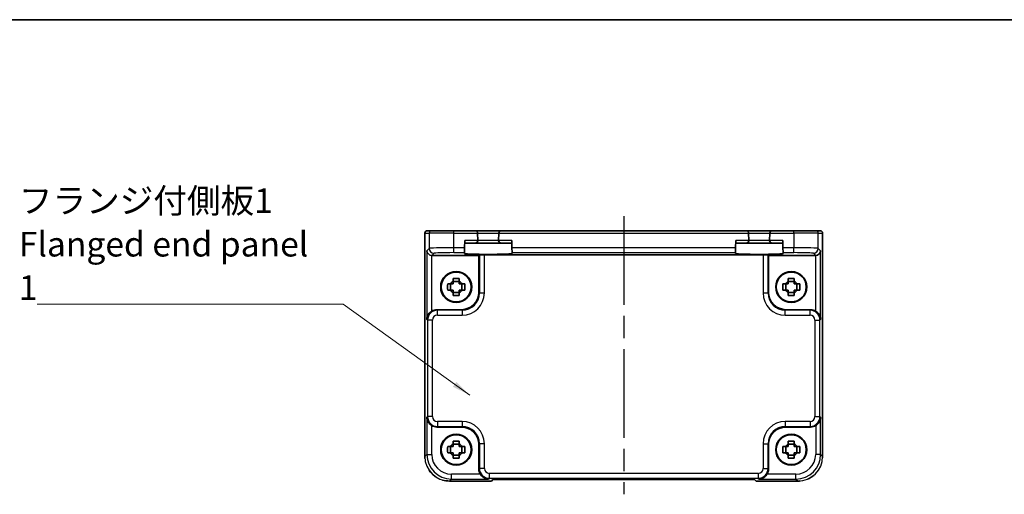
# Model space of a CAD drawing. Units: millimetres. Extents: x 22 to 2593, y 12 to 574.
# Drawn here: x 853 to 1053, y 478 to 574 of the extents above; entities that cross this region are included whole.
import ezdxf

# ---------------------------------------------------------------- set-up
doc = ezdxf.new("R2010")
doc.units = ezdxf.units.MM
doc.header["$LTSCALE"] = 1.5
doc.linetypes.add('AM_ISO08W050', pattern=[18, 12, -1.5, 3, -1.5])
for name, color, linetype, lineweight in [('AM_7', 4, 'AM_ISO08W050', 25), ('Border (ISO)', 7, 'Continuous', 35), ('Symbol (ISO)', 7, 'Continuous', 18), ('Visible (ISO)', 7, 'Continuous', 35), ('Visible Narrow (ISO)', 7, 'Continuous', 25)]:
    doc.layers.add(name, color=color, linetype=linetype, lineweight=lineweight)
doc.styles.add('Note Text (TK)', font='MS PGothic.ttf')
doc.dimstyles.new('Default - Method 1b (TK)$7', dxfattribs={"dimscale": 1.5, "dimtxt": 2.5, "dimasz": 2.5, "dimexe": 1, "dimexo": 1.5, "dimgap": 1, "dimtad": 1, "dimtoh": 1, "dimrnd": 1e-08, "dimdsep": 46, "dimtxsty": 'Note Text (TK)', "dimcen": 0.09, "dimdle": 5, "dimclrd": 100, "dimclre": 100, "dimclrt": 7, "dimadec": 1, "dimazin": 1, "dimtfac": 1, "dimtmove": 0, "dimatfit": 3, "dimfxl": 1, "dimtolj": 1, "dimlwd": -1, "dimlwe": -1, "dimarcsym": 0})

# ---------------------------------------------------------------- blocks, each defined once
blk = doc.blocks.new('図面枠 tk図枠')
at = {"layer": 'Border (ISO)'}
blk.add_line((14.5, 289), (405.5, 289), dxfattribs=at)

msp = doc.modelspace()

# ---------------------------------------------------------------- linework, layer by layer
at = {"layer": 'AM_7'}
msp.add_line((975.6482, 534.1786), (975.6482, 477.7278), dxfattribs=at)
at = {"layer": 'Visible (ISO)'}
for p, q in [((935.2837, 485.4117), (935.2837, 530.6786)), ((935.7837, 531.1786), (935.784, 531.1786)), ((936.6619, 531.1786), (935.784, 531.1786)), ((936.6619, 531.1786), (941.1591, 531.1786)), ((945.4956, 531.1786), (941.1591, 531.1786)), ((950.8007, 531.1786), (945.4956, 531.1786)), ((945.9954, 530.6917), (945.9958, 530.6786)), ((946.0347, 529.1917), (945.9958, 530.6786)), ((950.3005, 530.6786), (950.2616, 529.1917)), ((950.3005, 530.6786), (950.3009, 530.6917)), ((1000.4956, 531.1786), (950.8007, 531.1786)), ((1005.8007, 531.1786), (1000.4956, 531.1786)), ((1000.9954, 530.6917), (1000.9958, 530.6786)), ((1001.0347, 529.1917), (1000.9958, 530.6786)), ((1005.3005, 530.6786), (1005.2616, 529.1917)), ((1005.3005, 530.6786), (1005.3009, 530.6917)), ((1010.1372, 531.1786), (1005.8007, 531.1786)), ((1010.1372, 531.1786), (1014.6344, 531.1786)), ((1015.5123, 531.1786), (1014.6344, 531.1786)), ((1015.5123, 531.1786), (1015.5126, 531.1786)), ((1016.0126, 530.6786), (1016.0126, 485.4117)), ((943.3392, 527.7449), (943.313, 526.7455)), ((943.3392, 527.7449), (943.3767, 529.1786)), ((943.3636, 528.6786), (945.5349, 528.6786)), ((945.5349, 528.6786), (950.7614, 528.6786)), ((950.7614, 528.6786), (952.9327, 528.6786)), ((952.9571, 527.7449), (952.9196, 529.1786)), ((952.9833, 526.7455), (952.9571, 527.7449)), ((998.3392, 527.7449), (998.313, 526.7455)), ((998.3392, 527.7449), (998.3767, 529.1786)), ((998.3636, 528.6786), (1000.5349, 528.6786)), ((1000.5349, 528.6786), (1005.7614, 528.6786)), ((1005.7614, 528.6786), (1007.9327, 528.6786)), ((1007.9571, 527.7449), (1007.9196, 529.1786)), ((1007.9833, 526.7455), (1007.9571, 527.7449)), ((946.2482, 526.1786), (936.7295, 526.1786)), ((943.3082, 526.5627), (943.313, 526.7455)), ((946.3611, 526.2915), (946.2482, 526.1786)), ((946.2482, 518.6764), (946.2482, 526.1786)), ((1003.9358, 526.3252), (947.3605, 526.3252)), ((952.9833, 526.7455), (952.9881, 526.5627)), ((998.3082, 526.5627), (998.313, 526.7455)), ((1004.9352, 526.2915), (1005.0482, 526.1786)), ((1014.5669, 526.1786), (1005.0482, 526.1786)), ((1005.0482, 526.1786), (1005.0482, 518.6764)), ((1007.9833, 526.7455), (1007.9881, 526.5627)), ((940.5116, 519.1619), (940.5116, 520.3952)), ((942.2648, 520.9151), (941.0315, 520.9151)), ((942.7847, 519.1619), (942.7847, 520.3952)), ((1008.5116, 519.1619), (1008.5116, 520.3952)), ((1010.2648, 520.9151), (1009.0315, 520.9151)), ((1010.7847, 519.1619), (1010.7847, 520.3952)), ((941.0315, 518.642), (942.2648, 518.642)), ((1009.0315, 518.642), (1010.2648, 518.642)), ((937.7288, 515.1786), (942.7503, 515.1786)), ((1008.546, 515.1786), (1013.5675, 515.1786)), ((942.7503, 491.3786), (937.7288, 491.3786)), ((1013.5675, 491.3786), (1008.546, 491.3786)), ((942.2648, 487.9151), (941.0315, 487.9151)), ((946.2482, 482.8593), (946.2482, 487.8807)), ((1005.0482, 487.8807), (1005.0482, 482.8593)), ((1010.2648, 487.9151), (1009.0315, 487.9151)), ((940.5116, 486.1619), (940.5116, 487.3952)), ((941.0315, 485.642), (942.2648, 485.642)), ((942.7847, 486.1619), (942.7847, 487.3952)), ((1008.5116, 486.1619), (1008.5116, 487.3952)), ((1009.0315, 485.642), (1010.2648, 485.642)), ((1010.7847, 486.1619), (1010.7847, 487.3952)), ((935.2837, 485.4117), (935.2837, 485.4117)), ((948.7837, 480.4141), (940.2812, 480.4141)), ((948.7843, 480.4147), (948.7837, 480.4141)), ((948.7843, 480.4147), (949.0974, 480.7278)), ((949.0974, 480.7278), (1002.1989, 480.7278)), ((1002.1989, 480.7278), (1002.512, 480.4147)), ((1002.5126, 480.4141), (1002.512, 480.4147)), ((1011.0151, 480.4141), (1002.5126, 480.4141)), ((1011.0151, 480.4141), (1011.0151, 480.4141))]:
    msp.add_line(p, q, dxfattribs=at)
for centre, radius in [((941.6482, 519.7786), 3.15), ((941.6482, 519.7786), 3.0363), ((1009.6482, 519.7786), 3.15), ((1009.6482, 519.7786), 3.0363), ((941.6482, 486.7786), 3.15), ((941.6482, 486.7786), 3.0363), ((1009.6482, 486.7786), 3.15), ((1009.6482, 486.7786), 3.0363)]:
    msp.add_circle(centre, radius, dxfattribs=at)
for centre, radius, start, end in [((935.7837, 530.6786), 0.5, 90, 180), ((945.4956, 530.6786), 0.5, 1.5, 90), ((950.8007, 530.6786), 0.5, 90, 178.5), ((1000.4956, 530.6786), 0.5, 1.5, 90), ((1005.8007, 530.6786), 0.5, 90, 178.5), ((1015.5126, 530.6786), 0.5, 0, 90), ((945.5349, 529.1786), 0.5, 270, 0), ((945.5349, 529.1786), 0.5, 0, 1.5), ((950.7614, 529.1786), 0.5, 178.5, 180), ((950.7614, 529.1786), 0.5, 180, 270), ((1000.5349, 529.1786), 0.5, 270, 0), ((1000.5349, 529.1786), 0.5, 0, 1.5), ((1005.7614, 529.1786), 0.5, 178.5, 180), ((1005.7614, 529.1786), 0.5, 180, 270), ((941.6482, 519.7786), 1.3199, 117.854124, 152.145876), ((941.6482, 519.7786), 1.3199, 27.854124, 62.145876), ((1009.6482, 519.7786), 1.3199, 117.854124, 152.145876), ((1009.6482, 519.7786), 1.3199, 27.854124, 62.145876), ((941.6482, 519.7786), 1.3199, 207.854124, 242.145876), ((941.6482, 519.7786), 1.3199, 297.854124, 332.145876), ((1009.6482, 519.7786), 1.3199, 207.854124, 242.145876), ((1009.6482, 519.7786), 1.3199, 297.854124, 332.145876), ((941.6482, 486.7786), 1.3199, 117.854124, 152.145876), ((941.6482, 486.7786), 1.3199, 27.854124, 62.145876), ((1009.6482, 486.7786), 1.3199, 117.854124, 152.145876), ((1009.6482, 486.7786), 1.3199, 27.854124, 62.145876), ((941.6482, 486.7786), 1.3199, 207.854124, 242.145876), ((941.6482, 486.7786), 1.3199, 297.854124, 332.145876), ((1009.6482, 486.7786), 1.3199, 207.854124, 242.145876), ((1009.6482, 486.7786), 1.3199, 297.854124, 332.145876)]:
    msp.add_arc(centre, radius, start, end, dxfattribs=at)
for centre, major_axis, ratio, start_param, end_param in [((936.6958, 527.1443), (-0.9303, 0.3853), 0.95183329, 0.41045687, 1.94634661), ((936.7307, 527.1792), (-0.708, -0.708), 0.99878277, 0.75110057, 0.78478918), ((948.1482, 526.5625), (-4.8399, 0), 0.03492078, 6.28227087, 9.42569239), ((947.3605, 526.2903), (1, 0), 0.03492077, 1.57079633, 3.10668607), ((1003.1482, 526.5625), (-4.8399, 0), 0.03492078, 6.28227087, 9.42569239), ((1003.9358, 526.2903), (1, 0), 0.03492077, 0.03490659, 1.57079633), ((1014.5656, 527.1792), (0.708, -0.708), 0.99878277, 5.49839613, 5.53208474), ((1014.6006, 527.1443), (0.9303, 0.3853), 0.95183329, 4.3368387, 5.87272844), ((942.746, 518.6807), (2.4779, -2.4779), 0.99878277, 5.49839613, 7.06797448), ((1008.5503, 518.6807), (-2.4779, -2.4779), 0.99878277, 5.49839613, 7.06797448), ((937.7313, 513.1773), (-1.4159, 1.4159), 0.99878277, 5.49839613, 6.04104615), ((1013.565, 513.1773), (1.4159, 1.4159), 0.99878277, 0.24213916, 0.78478918), ((937.7313, 493.3798), (-1.4159, -1.4159), 0.99878277, 0.24213916, 0.78478918), ((1013.565, 493.3798), (1.4159, -1.4159), 0.99878277, 5.49839613, 6.04104615), ((942.746, 487.8764), (2.4779, 2.4779), 0.99878277, 5.49839613, 7.06797448), ((1008.5503, 487.8764), (-2.4779, 2.4779), 0.99878277, 5.49839613, 7.06797448), ((948.2494, 482.8617), (-1.4159, -1.4159), 0.99878277, 5.49839613, 6.04104615), ((1003.0469, 482.8617), (1.4159, -1.4159), 0.99878277, 0.24213916, 0.78478918)]:
    msp.add_ellipse(centre, major_axis=major_axis, ratio=ratio, start_param=start_param, end_param=end_param, dxfattribs=at)
for points, knots in [([(941.0315, 521.5034), (941.2438, 521.5102), (941.4533, 521.5133), (941.6482, 521.5133), (941.843, 521.5133), (942.0525, 521.5102), (942.2648, 521.5034)], [6.670530502, 6.670530502, 6.670530502, 6.670530502, 6.728976875, 6.728976875, 6.728976875, 6.787423248, 6.787423248, 6.787423248, 6.787423248]), ([(1009.0315, 521.5034), (1009.2438, 521.5102), (1009.4533, 521.5133), (1009.6482, 521.5133), (1009.843, 521.5133), (1010.0525, 521.5102), (1010.2648, 521.5034)], [6.670530502, 6.670530502, 6.670530502, 6.670530502, 6.728976875, 6.728976875, 6.728976875, 6.787423248, 6.787423248, 6.787423248, 6.787423248]), ([(939.9233, 519.1619), (939.9166, 519.3742), (939.9134, 519.5837), (939.9134, 519.7786), (939.9134, 519.9734), (939.9166, 520.1829), (939.9233, 520.3952)], [-0.058446373, -0.058446373, -0.058446373, -0.058446373, 0, 0, 0, 0.058446373, 0.058446373, 0.058446373, 0.058446373]), ([(939.9233, 520.3952), (940.1025, 520.3952), (940.2815, 520.3952), (940.4668, 520.3952), (940.474, 520.3952), (940.4812, 520.3952)], [-0.1669226064, -0.1669226064, -0.1669226064, -0.1669226064, -0.1158761644, -0.1158761644, -0.1138042642, -0.1138042642, -0.1138042642, -0.1138042642]), ([(941.0315, 520.9455), (941.0315, 520.9527), (941.0315, 520.96), (941.0315, 521.1452), (941.0315, 521.3242), (941.0315, 521.5034)], [-7.0005426925, -7.0005426925, -7.0005426925, -7.0005426925, -6.9984707923, -6.9984707923, -6.9474243502, -6.9474243502, -6.9474243502, -6.9474243502]), ([(942.2648, 521.5034), (942.2648, 521.3242), (942.2648, 521.1452), (942.2648, 520.96), (942.2648, 520.9527), (942.2648, 520.9455)], [6.9474243502, 6.9474243502, 6.9474243502, 6.9474243502, 6.9984707923, 6.9984707923, 7.0005426925, 7.0005426925, 7.0005426925, 7.0005426925]), ([(942.8151, 520.3952), (942.8223, 520.3952), (942.8295, 520.3952), (943.0148, 520.3952), (943.1938, 520.3952), (943.373, 520.3952)], [0.1138042642, 0.1138042642, 0.1138042642, 0.1138042642, 0.1158761644, 0.1158761644, 0.1669226064, 0.1669226064, 0.1669226064, 0.1669226064]), ([(943.373, 520.3952), (943.3797, 520.1829), (943.3829, 519.9734), (943.3829, 519.7786), (943.3829, 519.5837), (943.3797, 519.3742), (943.373, 519.1619)], [-0.058446373, -0.058446373, -0.058446373, -0.058446373, 0, 0, 0, 0.058446373, 0.058446373, 0.058446373, 0.058446373]), ([(1007.9233, 519.1619), (1007.9166, 519.3742), (1007.9134, 519.5837), (1007.9134, 519.7786), (1007.9134, 519.9734), (1007.9166, 520.1829), (1007.9233, 520.3952)], [-0.058446373, -0.058446373, -0.058446373, -0.058446373, 0, 0, 0, 0.058446373, 0.058446373, 0.058446373, 0.058446373]), ([(1007.9233, 520.3952), (1008.1025, 520.3952), (1008.2815, 520.3952), (1008.4668, 520.3952), (1008.474, 520.3952), (1008.4812, 520.3952)], [-0.1669226064, -0.1669226064, -0.1669226064, -0.1669226064, -0.1158761644, -0.1158761644, -0.1138042642, -0.1138042642, -0.1138042642, -0.1138042642]), ([(1009.0315, 520.9455), (1009.0315, 520.9527), (1009.0315, 520.96), (1009.0315, 521.1452), (1009.0315, 521.3242), (1009.0315, 521.5034)], [-7.0005426925, -7.0005426925, -7.0005426925, -7.0005426925, -6.9984707923, -6.9984707923, -6.9474243502, -6.9474243502, -6.9474243502, -6.9474243502]), ([(1010.2648, 521.5034), (1010.2648, 521.3242), (1010.2648, 521.1452), (1010.2648, 520.96), (1010.2648, 520.9527), (1010.2648, 520.9455)], [6.9474243502, 6.9474243502, 6.9474243502, 6.9474243502, 6.9984707923, 6.9984707923, 7.0005426925, 7.0005426925, 7.0005426925, 7.0005426925]), ([(1010.8151, 520.3952), (1010.8223, 520.3952), (1010.8295, 520.3952), (1011.0148, 520.3952), (1011.1938, 520.3952), (1011.373, 520.3952)], [0.1138042642, 0.1138042642, 0.1138042642, 0.1138042642, 0.1158761644, 0.1158761644, 0.1669226064, 0.1669226064, 0.1669226064, 0.1669226064]), ([(1011.373, 520.3952), (1011.3797, 520.1829), (1011.3829, 519.9734), (1011.3829, 519.7786), (1011.3829, 519.5837), (1011.3797, 519.3742), (1011.373, 519.1619)], [-0.058446373, -0.058446373, -0.058446373, -0.058446373, 0, 0, 0, 0.058446373, 0.058446373, 0.058446373, 0.058446373]), ([(940.4812, 519.1619), (940.474, 519.1619), (940.4668, 519.1619), (940.2815, 519.1619), (940.1025, 519.1619), (939.9233, 519.1619)], [-7.0005426925, -7.0005426925, -7.0005426925, -7.0005426925, -6.9984707923, -6.9984707923, -6.9474243502, -6.9474243502, -6.9474243502, -6.9474243502]), ([(941.0315, 518.0537), (941.0315, 518.2329), (941.0315, 518.412), (941.0315, 518.5972), (941.0315, 518.6044), (941.0315, 518.6116)], [-0.1669226064, -0.1669226064, -0.1669226064, -0.1669226064, -0.1158761644, -0.1158761644, -0.1138042642, -0.1138042642, -0.1138042642, -0.1138042642]), ([(942.2648, 518.0537), (942.0525, 518.047), (941.843, 518.0438), (941.6482, 518.0438), (941.4533, 518.0438), (941.2438, 518.047), (941.0315, 518.0537)], [6.670530502, 6.670530502, 6.670530502, 6.670530502, 6.728976875, 6.728976875, 6.728976875, 6.787423248, 6.787423248, 6.787423248, 6.787423248]), ([(942.2648, 518.6116), (942.2648, 518.6044), (942.2648, 518.5972), (942.2648, 518.412), (942.2648, 518.2329), (942.2648, 518.0537)], [0.1138042642, 0.1138042642, 0.1138042642, 0.1138042642, 0.1158761644, 0.1158761644, 0.1669226064, 0.1669226064, 0.1669226064, 0.1669226064]), ([(943.373, 519.1619), (943.1938, 519.1619), (943.0148, 519.1619), (942.8295, 519.1619), (942.8223, 519.1619), (942.8151, 519.1619)], [6.9474243502, 6.9474243502, 6.9474243502, 6.9474243502, 6.9984707923, 6.9984707923, 7.0005426925, 7.0005426925, 7.0005426925, 7.0005426925]), ([(1008.4812, 519.1619), (1008.474, 519.1619), (1008.4668, 519.1619), (1008.2815, 519.1619), (1008.1025, 519.1619), (1007.9233, 519.1619)], [-7.0005426925, -7.0005426925, -7.0005426925, -7.0005426925, -6.9984707923, -6.9984707923, -6.9474243502, -6.9474243502, -6.9474243502, -6.9474243502]), ([(1009.0315, 518.0537), (1009.0315, 518.2329), (1009.0315, 518.412), (1009.0315, 518.5972), (1009.0315, 518.6044), (1009.0315, 518.6116)], [-0.1669226064, -0.1669226064, -0.1669226064, -0.1669226064, -0.1158761644, -0.1158761644, -0.1138042642, -0.1138042642, -0.1138042642, -0.1138042642]), ([(1010.2648, 518.0537), (1010.0525, 518.047), (1009.843, 518.0438), (1009.6482, 518.0438), (1009.4533, 518.0438), (1009.2438, 518.047), (1009.0315, 518.0537)], [6.670530502, 6.670530502, 6.670530502, 6.670530502, 6.728976875, 6.728976875, 6.728976875, 6.787423248, 6.787423248, 6.787423248, 6.787423248]), ([(1010.2648, 518.6116), (1010.2648, 518.6044), (1010.2648, 518.5972), (1010.2648, 518.412), (1010.2648, 518.2329), (1010.2648, 518.0537)], [0.1138042642, 0.1138042642, 0.1138042642, 0.1138042642, 0.1158761644, 0.1158761644, 0.1669226064, 0.1669226064, 0.1669226064, 0.1669226064]), ([(1011.373, 519.1619), (1011.1938, 519.1619), (1011.0148, 519.1619), (1010.8295, 519.1619), (1010.8223, 519.1619), (1010.8151, 519.1619)], [6.9474243502, 6.9474243502, 6.9474243502, 6.9474243502, 6.9984707923, 6.9984707923, 7.0005426925, 7.0005426925, 7.0005426925, 7.0005426925]), ([(936.6958, 514.8911), (936.5769, 514.8192), (936.459, 514.7316), (936.2388, 514.529), (936.1389, 514.4122), (935.947, 514.1396), (935.8545, 513.9567), (935.7315, 513.582), (935.7008, 513.3899), (935.6964, 513.2135)], [-0.217260319, -0.217260319, -0.217260319, -0.217260319, -0.176017387, -0.176017387, -0.1307421, -0.1307421, -0.06537105, -0.06537105, 0, 0, 0, 0]), ([(1015.6, 513.2135), (1015.5955, 513.3911), (1015.5644, 513.5844), (1015.4399, 513.9614), (1015.3462, 514.1453), (1015.153, 514.4175), (1015.0536, 514.533), (1014.835, 514.7333), (1014.7182, 514.8199), (1014.6006, 514.8911)], [-0.75845692, -0.75845692, -0.75845692, -0.75845692, -0.692652481, -0.692652481, -0.626848042, -0.626848042, -0.582005949, -0.582005949, -0.541195761, -0.541195761, -0.541195761, -0.541195761]), ([(935.6964, 493.3436), (935.7047, 493.0151), (935.8176, 492.63), (936.0941, 492.2011), (936.1987, 492.0705), (936.435, 491.8438), (936.564, 491.7457), (936.6958, 491.6661)], [-0.758521336, -0.758521336, -0.758521336, -0.758521336, -0.636812647, -0.636812647, -0.58698731, -0.58698731, -0.541198708, -0.541198708, -0.541198708, -0.541198708]), ([(1014.6006, 491.6661), (1014.7194, 491.738), (1014.8373, 491.8256), (1015.0576, 492.0281), (1015.1574, 492.145), (1015.3493, 492.4176), (1015.4418, 492.6004), (1015.5648, 492.9752), (1015.5955, 493.1672), (1015.6, 493.3436)], [-0.217260319, -0.217260319, -0.217260319, -0.217260319, -0.176017387, -0.176017387, -0.1307421, -0.1307421, -0.06537105, -0.06537105, 0, 0, 0, 0]), ([(941.0315, 488.5034), (941.2438, 488.5102), (941.4533, 488.5133), (941.6482, 488.5133), (941.843, 488.5133), (942.0525, 488.5102), (942.2648, 488.5034)], [6.670530502, 6.670530502, 6.670530502, 6.670530502, 6.728976875, 6.728976875, 6.728976875, 6.787423248, 6.787423248, 6.787423248, 6.787423248]), ([(941.0315, 487.9455), (941.0315, 487.9527), (941.0315, 487.96), (941.0315, 488.1452), (941.0315, 488.3242), (941.0315, 488.5034)], [-7.0005426925, -7.0005426925, -7.0005426925, -7.0005426925, -6.9984707923, -6.9984707923, -6.9474243502, -6.9474243502, -6.9474243502, -6.9474243502]), ([(942.2648, 488.5034), (942.2648, 488.3242), (942.2648, 488.1452), (942.2648, 487.96), (942.2648, 487.9527), (942.2648, 487.9455)], [6.9474243502, 6.9474243502, 6.9474243502, 6.9474243502, 6.9984707923, 6.9984707923, 7.0005426925, 7.0005426925, 7.0005426925, 7.0005426925]), ([(1009.0315, 488.5034), (1009.2438, 488.5102), (1009.4533, 488.5133), (1009.6482, 488.5133), (1009.843, 488.5133), (1010.0525, 488.5102), (1010.2648, 488.5034)], [6.670530502, 6.670530502, 6.670530502, 6.670530502, 6.728976875, 6.728976875, 6.728976875, 6.787423248, 6.787423248, 6.787423248, 6.787423248]), ([(1009.0315, 487.9455), (1009.0315, 487.9527), (1009.0315, 487.96), (1009.0315, 488.1452), (1009.0315, 488.3242), (1009.0315, 488.5034)], [-7.0005426925, -7.0005426925, -7.0005426925, -7.0005426925, -6.9984707923, -6.9984707923, -6.9474243502, -6.9474243502, -6.9474243502, -6.9474243502]), ([(1010.2648, 488.5034), (1010.2648, 488.3242), (1010.2648, 488.1452), (1010.2648, 487.96), (1010.2648, 487.9527), (1010.2648, 487.9455)], [6.9474243502, 6.9474243502, 6.9474243502, 6.9474243502, 6.9984707923, 6.9984707923, 7.0005426925, 7.0005426925, 7.0005426925, 7.0005426925]), ([(939.9233, 486.1619), (939.9166, 486.3742), (939.9134, 486.5837), (939.9134, 486.7786), (939.9134, 486.9734), (939.9166, 487.1829), (939.9233, 487.3952)], [-0.058446373, -0.058446373, -0.058446373, -0.058446373, 0, 0, 0, 0.058446373, 0.058446373, 0.058446373, 0.058446373]), ([(939.9233, 487.3952), (940.1025, 487.3952), (940.2815, 487.3952), (940.4668, 487.3952), (940.474, 487.3952), (940.4812, 487.3952)], [-0.1669226064, -0.1669226064, -0.1669226064, -0.1669226064, -0.1158761644, -0.1158761644, -0.1138042642, -0.1138042642, -0.1138042642, -0.1138042642]), ([(940.4812, 486.1619), (940.474, 486.1619), (940.4668, 486.1619), (940.2815, 486.1619), (940.1025, 486.1619), (939.9233, 486.1619)], [-7.0005426925, -7.0005426925, -7.0005426925, -7.0005426925, -6.9984707923, -6.9984707923, -6.9474243502, -6.9474243502, -6.9474243502, -6.9474243502]), ([(941.0315, 485.0537), (941.0315, 485.2329), (941.0315, 485.412), (941.0315, 485.5972), (941.0315, 485.6044), (941.0315, 485.6116)], [-0.1669226064, -0.1669226064, -0.1669226064, -0.1669226064, -0.1158761644, -0.1158761644, -0.1138042642, -0.1138042642, -0.1138042642, -0.1138042642]), ([(942.2648, 485.6116), (942.2648, 485.6044), (942.2648, 485.5972), (942.2648, 485.412), (942.2648, 485.2329), (942.2648, 485.0537)], [0.1138042642, 0.1138042642, 0.1138042642, 0.1138042642, 0.1158761644, 0.1158761644, 0.1669226064, 0.1669226064, 0.1669226064, 0.1669226064]), ([(942.8151, 487.3952), (942.8223, 487.3952), (942.8295, 487.3952), (943.0148, 487.3952), (943.1938, 487.3952), (943.373, 487.3952)], [0.1138042642, 0.1138042642, 0.1138042642, 0.1138042642, 0.1158761644, 0.1158761644, 0.1669226064, 0.1669226064, 0.1669226064, 0.1669226064]), ([(943.373, 486.1619), (943.1938, 486.1619), (943.0148, 486.1619), (942.8295, 486.1619), (942.8223, 486.1619), (942.8151, 486.1619)], [6.9474243502, 6.9474243502, 6.9474243502, 6.9474243502, 6.9984707923, 6.9984707923, 7.0005426925, 7.0005426925, 7.0005426925, 7.0005426925]), ([(943.373, 487.3952), (943.3797, 487.1829), (943.3829, 486.9734), (943.3829, 486.7786), (943.3829, 486.5837), (943.3797, 486.3742), (943.373, 486.1619)], [-0.058446373, -0.058446373, -0.058446373, -0.058446373, 0, 0, 0, 0.058446373, 0.058446373, 0.058446373, 0.058446373]), ([(1007.9233, 486.1619), (1007.9166, 486.3742), (1007.9134, 486.5837), (1007.9134, 486.7786), (1007.9134, 486.9734), (1007.9166, 487.1829), (1007.9233, 487.3952)], [-0.058446373, -0.058446373, -0.058446373, -0.058446373, 0, 0, 0, 0.058446373, 0.058446373, 0.058446373, 0.058446373]), ([(1007.9233, 487.3952), (1008.1025, 487.3952), (1008.2815, 487.3952), (1008.4668, 487.3952), (1008.474, 487.3952), (1008.4812, 487.3952)], [-0.1669226064, -0.1669226064, -0.1669226064, -0.1669226064, -0.1158761644, -0.1158761644, -0.1138042642, -0.1138042642, -0.1138042642, -0.1138042642]), ([(1008.4812, 486.1619), (1008.474, 486.1619), (1008.4668, 486.1619), (1008.2815, 486.1619), (1008.1025, 486.1619), (1007.9233, 486.1619)], [-7.0005426925, -7.0005426925, -7.0005426925, -7.0005426925, -6.9984707923, -6.9984707923, -6.9474243502, -6.9474243502, -6.9474243502, -6.9474243502]), ([(1009.0315, 485.0537), (1009.0315, 485.2329), (1009.0315, 485.412), (1009.0315, 485.5972), (1009.0315, 485.6044), (1009.0315, 485.6116)], [-0.1669226064, -0.1669226064, -0.1669226064, -0.1669226064, -0.1158761644, -0.1158761644, -0.1138042642, -0.1138042642, -0.1138042642, -0.1138042642]), ([(1010.2648, 485.6116), (1010.2648, 485.6044), (1010.2648, 485.5972), (1010.2648, 485.412), (1010.2648, 485.2329), (1010.2648, 485.0537)], [0.1138042642, 0.1138042642, 0.1138042642, 0.1138042642, 0.1158761644, 0.1158761644, 0.1669226064, 0.1669226064, 0.1669226064, 0.1669226064]), ([(1010.8151, 487.3952), (1010.8223, 487.3952), (1010.8295, 487.3952), (1011.0148, 487.3952), (1011.1938, 487.3952), (1011.373, 487.3952)], [0.1138042642, 0.1138042642, 0.1138042642, 0.1138042642, 0.1158761644, 0.1158761644, 0.1669226064, 0.1669226064, 0.1669226064, 0.1669226064]), ([(1011.373, 486.1619), (1011.1938, 486.1619), (1011.0148, 486.1619), (1010.8295, 486.1619), (1010.8223, 486.1619), (1010.8151, 486.1619)], [6.9474243502, 6.9474243502, 6.9474243502, 6.9474243502, 6.9984707923, 6.9984707923, 7.0005426925, 7.0005426925, 7.0005426925, 7.0005426925]), ([(1011.373, 487.3952), (1011.3797, 487.1829), (1011.3829, 486.9734), (1011.3829, 486.7786), (1011.3829, 486.5837), (1011.3797, 486.3742), (1011.373, 486.1619)], [-0.058446373, -0.058446373, -0.058446373, -0.058446373, 0, 0, 0, 0.058446373, 0.058446373, 0.058446373, 0.058446373]), ([(942.2648, 485.0537), (942.0525, 485.047), (941.843, 485.0438), (941.6482, 485.0438), (941.4533, 485.0438), (941.2438, 485.047), (941.0315, 485.0537)], [6.670530502, 6.670530502, 6.670530502, 6.670530502, 6.728976875, 6.728976875, 6.728976875, 6.787423248, 6.787423248, 6.787423248, 6.787423248]), ([(1010.2648, 485.0537), (1010.0525, 485.047), (1009.843, 485.0438), (1009.6482, 485.0438), (1009.4533, 485.0438), (1009.2438, 485.047), (1009.0315, 485.0537)], [6.670530502, 6.670530502, 6.670530502, 6.670530502, 6.728976875, 6.728976875, 6.728976875, 6.787423248, 6.787423248, 6.787423248, 6.787423248]), ([(937.5136, 481.2514), (937.4395, 481.3006), (937.3669, 481.3517), (936.8704, 481.7214), (936.4905, 482.1112), (936.1846, 482.5506), (936.1818, 482.5547), (936.179, 482.5588)], [0.292031636, 0.292031636, 0.292031636, 0.292031636, 0.318608111, 0.318608111, 0.477744485, 0.477744485, 0.479231952, 0.479231952, 0.479231952, 0.479231952]), ([(946.5356, 481.8262), (946.6076, 481.7073), (946.6951, 481.5894), (946.8977, 481.3692), (947.0146, 481.2693), (947.2871, 481.0774), (947.47, 480.9849), (947.8448, 480.8619), (948.0368, 480.8312), (948.2132, 480.8268)], [-0.217260319, -0.217260319, -0.217260319, -0.217260319, -0.176017387, -0.176017387, -0.1307421, -0.1307421, -0.06537105, -0.06537105, 0, 0, 0, 0]), ([(1003.0831, 480.8268), (1003.2607, 480.8313), (1003.454, 480.8623), (1003.831, 480.9869), (1004.0149, 481.0805), (1004.2871, 481.2737), (1004.4026, 481.3731), (1004.6029, 481.5917), (1004.6895, 481.7085), (1004.7607, 481.8262)], [-0.75845692, -0.75845692, -0.75845692, -0.75845692, -0.692652481, -0.692652481, -0.626848042, -0.626848042, -0.582005949, -0.582005949, -0.541195761, -0.541195761, -0.541195761, -0.541195761]), ([(1014.4897, 481.8207), (1014.3102, 481.6449), (1014.1175, 481.483), (1013.6461, 481.148), (1013.3564, 480.9841), (1013.0542, 480.8499)], [0.398646685, 0.398646685, 0.398646685, 0.398646685, 0.473489678, 0.473489678, 0.572125249, 0.572125249, 0.572125249, 0.572125249])]:
    msp.add_open_spline(points, degree=3, knots=knots, dxfattribs=at)
for points, weights in [([(941.0315, 520.3952), (940.8126, 520.3952), (940.4812, 520.3952)], [1.34857665954, 1.22155355564, 1.03676136743]), ([(941.0315, 520.9455), (941.0315, 520.6142), (941.0315, 520.3952)], [1.03676136743, 1.22155355564, 1.34857665953]), ([(942.2648, 520.3952), (942.2648, 520.6142), (942.2648, 520.9455)], [1.34857665954, 1.22155355564, 1.03676136743]), ([(942.8151, 520.3952), (942.4838, 520.3952), (942.2648, 520.3952)], [1.03676136743, 1.22155355564, 1.34857665953]), ([(1009.0315, 520.3952), (1008.8126, 520.3952), (1008.4812, 520.3952)], [1.34857665954, 1.22155355564, 1.03676136743]), ([(1009.0315, 520.9455), (1009.0315, 520.6142), (1009.0315, 520.3952)], [1.03676136743, 1.22155355564, 1.34857665953]), ([(1010.2648, 520.3952), (1010.2648, 520.6142), (1010.2648, 520.9455)], [1.34857665954, 1.22155355564, 1.03676136743]), ([(1010.8151, 520.3952), (1010.4838, 520.3952), (1010.2648, 520.3952)], [1.03676136743, 1.22155355564, 1.34857665953]), ([(940.4812, 519.1619), (940.8126, 519.1619), (941.0315, 519.1619)], [1.03676136743, 1.22155355564, 1.34857665953]), ([(941.0315, 519.1619), (941.0315, 518.943), (941.0315, 518.6116)], [1.34857665954, 1.22155355564, 1.03676136743]), ([(942.2648, 518.6116), (942.2648, 518.943), (942.2648, 519.1619)], [1.03676136743, 1.22155355564, 1.34857665953]), ([(942.2648, 519.1619), (942.4838, 519.1619), (942.8151, 519.1619)], [1.34857665954, 1.22155355564, 1.03676136743]), ([(1008.4812, 519.1619), (1008.8126, 519.1619), (1009.0315, 519.1619)], [1.03676136743, 1.22155355564, 1.34857665953]), ([(1009.0315, 519.1619), (1009.0315, 518.943), (1009.0315, 518.6116)], [1.34857665954, 1.22155355564, 1.03676136743]), ([(1010.2648, 518.6116), (1010.2648, 518.943), (1010.2648, 519.1619)], [1.03676136743, 1.22155355564, 1.34857665953]), ([(1010.2648, 519.1619), (1010.4838, 519.1619), (1010.8151, 519.1619)], [1.34857665954, 1.22155355564, 1.03676136743]), ([(941.0315, 487.9455), (941.0315, 487.6142), (941.0315, 487.3952)], [1.03676136743, 1.22155355564, 1.34857665953]), ([(942.2648, 487.3952), (942.2648, 487.6142), (942.2648, 487.9455)], [1.34857665954, 1.22155355564, 1.03676136743]), ([(1009.0315, 487.9455), (1009.0315, 487.6142), (1009.0315, 487.3952)], [1.03676136743, 1.22155355564, 1.34857665953]), ([(1010.2648, 487.3952), (1010.2648, 487.6142), (1010.2648, 487.9455)], [1.34857665954, 1.22155355564, 1.03676136743]), ([(941.0315, 487.3952), (940.8126, 487.3952), (940.4812, 487.3952)], [1.34857665954, 1.22155355564, 1.03676136743]), ([(940.4812, 486.1619), (940.8126, 486.1619), (941.0315, 486.1619)], [1.03676136743, 1.22155355564, 1.34857665953]), ([(941.0315, 486.1619), (941.0315, 485.943), (941.0315, 485.6116)], [1.34857665954, 1.22155355564, 1.03676136743]), ([(942.8151, 487.3952), (942.4838, 487.3952), (942.2648, 487.3952)], [1.03676136743, 1.22155355564, 1.34857665953]), ([(942.2648, 485.6116), (942.2648, 485.943), (942.2648, 486.1619)], [1.03676136743, 1.22155355564, 1.34857665953]), ([(942.2648, 486.1619), (942.4838, 486.1619), (942.8151, 486.1619)], [1.34857665954, 1.22155355564, 1.03676136743]), ([(1009.0315, 487.3952), (1008.8126, 487.3952), (1008.4812, 487.3952)], [1.34857665954, 1.22155355564, 1.03676136743]), ([(1008.4812, 486.1619), (1008.8126, 486.1619), (1009.0315, 486.1619)], [1.03676136743, 1.22155355564, 1.34857665953]), ([(1009.0315, 486.1619), (1009.0315, 485.943), (1009.0315, 485.6116)], [1.34857665954, 1.22155355564, 1.03676136743]), ([(1010.8151, 487.3952), (1010.4838, 487.3952), (1010.2648, 487.3952)], [1.03676136743, 1.22155355564, 1.34857665953]), ([(1010.2648, 485.6116), (1010.2648, 485.943), (1010.2648, 486.1619)], [1.03676136743, 1.22155355564, 1.34857665953]), ([(1010.2648, 486.1619), (1010.4838, 486.1619), (1010.8151, 486.1619)], [1.34857665954, 1.22155355564, 1.03676136743])]:
    msp.add_rational_spline(points, weights, degree=2, dxfattribs=at)
for points in [[(935.301, 485.0043), (935.2895, 485.14), (935.2837, 485.276), (935.2837, 485.4117)], [(1016.0126, 485.4117), (1016.0126, 485.3112), (1016.0093, 485.2105), (1016.0028, 485.1098)], [(940.2812, 480.4141), (939.8055, 480.4141), (939.3247, 480.4845), (938.8672, 480.6191)], [(1011.481, 480.4366), (1011.3258, 480.4217), (1011.1702, 480.4141), (1011.0151, 480.4141)]]:
    msp.add_open_spline(points, degree=3, dxfattribs=at)
at = {"layer": 'Visible Narrow (ISO)'}
for p, q in [((935.2843, 530.6786), (935.2837, 530.6786)), ((935.2843, 485.4117), (935.2843, 530.6786)), ((935.2843, 530.6786), (936.1622, 530.6786)), ((936.1622, 530.6786), (936.1622, 527.6101)), ((941.1591, 530.6786), (936.1622, 530.6786)), ((941.1591, 530.6786), (941.1591, 531.1786)), ((941.1591, 530.6786), (945.9958, 530.6786)), ((941.1591, 527.7449), (941.1591, 530.6786)), ((945.9954, 530.6917), (950.3009, 530.6917)), ((950.3005, 530.6786), (1000.9958, 530.6786)), ((1000.9954, 530.6917), (1005.3009, 530.6917)), ((1005.3005, 530.6786), (1010.1372, 530.6786)), ((1010.1372, 530.6786), (1010.1372, 531.1786)), ((1010.1372, 530.6786), (1010.1372, 527.7449)), ((1015.1341, 530.6786), (1010.1372, 530.6786)), ((1015.1341, 530.6786), (1016.012, 530.6786)), ((1015.1341, 527.6101), (1015.1341, 530.6786)), ((1016.0126, 530.6786), (1016.012, 530.6786)), ((1016.012, 530.6786), (1016.012, 485.4117)), ((936.1622, 527.6101), (935.6964, 527.1443)), ((943.3392, 527.7449), (941.1591, 527.7449)), ((941.1591, 526.7455), (941.1591, 527.7449)), ((946.0349, 529.1786), (943.3767, 529.1786)), ((950.2616, 529.1917), (946.0347, 529.1917)), ((952.9196, 529.1786), (950.2614, 529.1786)), ((998.3392, 527.7449), (952.9571, 527.7449)), ((1001.0349, 529.1786), (998.3767, 529.1786)), ((1005.2616, 529.1917), (1001.0347, 529.1917)), ((1007.9196, 529.1786), (1005.2614, 529.1786)), ((1010.1372, 527.7449), (1007.9571, 527.7449)), ((1010.1372, 526.7455), (1010.1372, 527.7449)), ((1015.6, 527.1443), (1015.1341, 527.6101)), ((935.6964, 527.1443), (935.6964, 513.2135)), ((936.6958, 514.8911), (936.6958, 526.1791)), ((936.7295, 526.1786), (937.1616, 526.6107)), ((941.1591, 526.7455), (943.313, 526.7455)), ((946.3611, 526.2915), (946.3611, 518.5635)), ((947.3605, 518.5635), (947.3605, 526.3252)), ((952.9833, 526.7455), (998.313, 526.7455)), ((1003.9358, 526.3252), (1003.9358, 518.5635)), ((1004.9352, 518.5635), (1004.9352, 526.2915)), ((1007.9833, 526.7455), (1010.1372, 526.7455)), ((1014.1347, 526.6107), (1014.5669, 526.1786)), ((1014.6006, 514.8911), (1014.6006, 526.1791)), ((1015.6, 513.2135), (1015.6, 527.1443)), ((946.3611, 518.5635), (946.2482, 518.6764)), ((946.3611, 518.5635), (947.3605, 518.5635)), ((1003.9358, 518.5635), (1004.9352, 518.5635)), ((1005.0482, 518.6764), (1004.9352, 518.5635)), ((937.8418, 515.0656), (937.7288, 515.1786)), ((942.8633, 515.0656), (937.8418, 515.0656)), ((937.8418, 514.0662), (937.8418, 515.0656)), ((937.8418, 514.0662), (942.8633, 514.0662)), ((942.7503, 515.1786), (942.8633, 515.0656)), ((942.8633, 515.0656), (942.8633, 514.0662)), ((1008.4331, 515.0656), (1008.546, 515.1786)), ((1008.4331, 514.0662), (1008.4331, 515.0656)), ((1013.4545, 515.0656), (1008.4331, 515.0656)), ((1008.4331, 514.0662), (1013.4545, 514.0662)), ((1013.5675, 515.1786), (1013.4545, 515.0656)), ((1013.4545, 514.0662), (1013.4545, 515.0656)), ((935.843, 513.0668), (935.6964, 513.2135)), ((935.843, 513.0668), (935.843, 493.4903)), ((936.8424, 513.0668), (935.843, 513.0668)), ((936.8424, 493.4903), (936.8424, 513.0668)), ((1014.4539, 513.0668), (1015.4533, 513.0668)), ((1014.4539, 513.0668), (1014.4539, 493.4903)), ((1015.6, 513.2135), (1015.4533, 513.0668)), ((1015.4533, 493.4903), (1015.4533, 513.0668)), ((935.6964, 493.3436), (935.843, 493.4903)), ((935.6964, 493.3436), (935.6964, 485.8237)), ((936.8424, 493.4903), (935.843, 493.4903)), ((936.6958, 485.8237), (936.6958, 491.6661)), ((937.8418, 492.4909), (937.8418, 491.4915)), ((942.8633, 492.4909), (937.8418, 492.4909)), ((942.8633, 492.4909), (942.8633, 491.4915)), ((1008.4331, 492.4909), (1008.4331, 491.4915)), ((1013.4545, 492.4909), (1008.4331, 492.4909)), ((1013.4545, 492.4909), (1013.4545, 491.4915)), ((1014.4539, 493.4903), (1015.4533, 493.4903)), ((1014.6006, 491.6661), (1014.6006, 485.8237)), ((1015.4533, 493.4903), (1015.6, 493.3436)), ((1015.6, 485.8237), (1015.6, 493.3436)), ((937.7288, 491.3786), (937.8418, 491.4915)), ((937.8418, 491.4915), (942.8633, 491.4915)), ((942.8633, 491.4915), (942.7503, 491.3786)), ((1008.4331, 491.4915), (1013.4545, 491.4915)), ((1008.546, 491.3786), (1008.4331, 491.4915)), ((1013.4545, 491.4915), (1013.5675, 491.3786)), ((946.2482, 487.8807), (946.3611, 487.9937)), ((947.3605, 487.9937), (946.3611, 487.9937)), ((946.3611, 487.9937), (946.3611, 482.9722)), ((947.3605, 482.9722), (947.3605, 487.9937)), ((1003.9358, 487.9937), (1004.9352, 487.9937)), ((1003.9358, 487.9937), (1003.9358, 482.9722)), ((1004.9352, 482.9722), (1004.9352, 487.9937)), ((1004.9352, 487.9937), (1005.0482, 487.8807)), ((935.6964, 485.8237), (935.2843, 485.4117)), ((935.6964, 485.8237), (936.6958, 485.8237)), ((1015.6, 485.8237), (1014.6006, 485.8237)), ((1016.012, 485.4117), (1015.6, 485.8237)), ((935.2843, 485.4117), (935.2837, 485.4117)), ((1016.012, 485.4117), (1016.0126, 485.4117)), ((940.6933, 480.8268), (940.6933, 481.8262)), ((946.5356, 481.8262), (940.6933, 481.8262)), ((946.3611, 482.9722), (946.2482, 482.8593)), ((947.3605, 482.9722), (946.3611, 482.9722)), ((948.3599, 481.9728), (948.3599, 480.9734)), ((1002.9364, 481.9728), (948.3599, 481.9728)), ((1002.9364, 481.9728), (1002.9364, 480.9734)), ((1003.9358, 482.9722), (1004.9352, 482.9722)), ((1010.603, 481.8262), (1004.7607, 481.8262)), ((1005.0482, 482.8593), (1004.9352, 482.9722)), ((1010.603, 480.8268), (1010.603, 481.8262)), ((940.2812, 480.4147), (940.6933, 480.8268)), ((940.2812, 480.4147), (940.2812, 480.4141)), ((948.7843, 480.4147), (940.2812, 480.4147)), ((940.6933, 480.8268), (948.2132, 480.8268)), ((948.3599, 480.9734), (948.2132, 480.8268)), ((948.3599, 480.9734), (1002.9364, 480.9734)), ((1011.0151, 480.4147), (1002.512, 480.4147)), ((1003.0831, 480.8268), (1002.9364, 480.9734)), ((1003.0831, 480.8268), (1010.603, 480.8268)), ((1010.603, 480.8268), (1011.0151, 480.4147)), ((1011.0151, 480.4147), (1011.0151, 480.4141))]:
    msp.add_line(p, q, dxfattribs=at)
for centre, major_axis, ratio, start_param, end_param in [((935.784, 530.6786), (0, 0.5), 0.99939083, 0, 1.57079633), ((936.6619, 530.6786), (0, 0.5), 0.99939083, 0, 1.57079633), ((1014.6344, 530.6786), (0, 0.5), 0.99939083, 4.71238898, 6.28318531), ((1015.5123, 530.6786), (0, 0.5), 0.99939083, 4.71238898, 6.28318531), ((941.1591, 527.6052), (-5, 0), 0.02793662, 4.71238898, 6.24827872), ((937.1616, 527.6101), (0.7071, -0.7071), 0.99878277, 3.9275998, 5.49717816), ((1010.1372, 527.6052), (-5, 0), 0.02793662, 3.17649924, 4.71238898), ((1014.1347, 527.6101), (-0.7071, -0.7071), 0.99878277, 0.78600715, 2.3555855), ((941.1591, 526.6058), (4, 0), 0.03492077, 1.57079633, 3.10668607), ((1010.1372, 526.6058), (4, 0), 0.03492077, 0.03490659, 1.57079633), ((942.8578, 518.569), (2.4796, -2.4796), 0.99808896, 5.49839613, 7.06797448), ((942.8578, 518.569), (3.1859, -3.1859), 0.99878277, 5.49839613, 7.06797448), ((1008.4385, 518.569), (-3.1859, -3.1859), 0.99878277, 5.49839613, 7.06797448), ((1008.4385, 518.569), (-2.4796, -2.4796), 0.99808896, 5.49839613, 7.06797448), ((937.843, 513.0656), (-1.4142, 1.4142), 0.99999926, 5.49839613, 7.06797448), ((937.843, 513.0656), (-0.708, 0.708), 0.99878277, 5.49839613, 7.06797448), ((1013.4533, 513.0656), (1.4142, 1.4142), 0.99999926, 5.49839613, 7.06797448), ((1013.4533, 513.0656), (0.708, 0.708), 0.99878277, 5.49839613, 7.06797448), ((937.843, 493.4915), (-1.4142, -1.4142), 0.99999926, 5.49839613, 7.06797448), ((937.843, 493.4915), (-0.708, -0.708), 0.99878277, 5.49839613, 7.06797448), ((942.8578, 487.9882), (3.1859, 3.1859), 0.99878277, 5.49839613, 7.06797448), ((1008.4385, 487.9882), (-3.1859, 3.1859), 0.99878277, 5.49839613, 7.06797448), ((1013.4533, 493.4915), (0.708, -0.708), 0.99878277, 5.49839613, 7.06797448), ((1013.4533, 493.4915), (1.4142, -1.4142), 0.99999926, 5.49839613, 7.06797448), ((942.8578, 487.9882), (2.4796, 2.4796), 0.99808896, 5.49839613, 7.06797448), ((1008.4385, 487.9882), (-2.4796, 2.4796), 0.99808896, 5.49839613, 7.06797448), ((940.6982, 485.8286), (-3.5381, -3.5381), 0.99926901, 5.49839613, 7.06797448), ((940.6982, 485.8286), (-2.8319, -2.8319), 0.99878277, 5.49839613, 7.06797448), ((1010.5981, 485.8286), (3.5381, -3.5381), 0.99926901, 5.49839613, 7.06797448), ((1010.5981, 485.8286), (2.8319, -2.8319), 0.99878277, 5.49839613, 7.06797448), ((940.2861, 485.4165), (-3.5381, -3.5381), 0.99926901, 5.49839613, 7.06797448), ((1011.0102, 485.4165), (3.5381, -3.5381), 0.99926901, 5.49839613, 7.06797448), ((948.3611, 482.9734), (-1.4142, -1.4142), 0.99999926, 5.49839613, 7.06797448), ((948.3611, 482.9734), (-0.708, -0.708), 0.99878277, 5.49839613, 7.06797448), ((1002.9352, 482.9734), (0.708, -0.708), 0.99878277, 5.49839613, 7.06797448), ((1002.9352, 482.9734), (1.4142, -1.4142), 0.99999926, 5.49839613, 7.06797448)]:
    msp.add_ellipse(centre, major_axis=major_axis, ratio=ratio, start_param=start_param, end_param=end_param, dxfattribs=at)

# ---------------------------------------------------------------- block references
at = {"xscale": 2, "yscale": 2, "zscale": 2}
msp.add_blockref('図面枠 tk図枠', (589.25, -4), dxfattribs=at)

# ---------------------------------------------------------------- texts
at = {"layer": 'Symbol (ISO)', "color": 7, "insert": (852.8995, 517.1467), "char_height": 5, "width": 62.046785, "attachment_point": 7, "line_spacing_factor": 1.058182, "style": 'Note Text (TK)'}
msp.add_mtext('{\\fＭＳ Ｐゴシック|b0|i0;フランジ付側板1\\P\\fＭＳ Ｐゴシック|b0|i0;Flanged end panel 1}', dxfattribs=at)

# ---------------------------------------------------------------- leaders
at = {"layer": 'Symbol (ISO)', "color": 100, "annotation_type": 0, "has_hookline": 1, "hookline_direction": 1, "text_width": 58.3523}
msp.add_leader([(944.3919, 497.8581), (918.6963, 516.3134), (914.9463, 516.3134)], dimstyle='Default - Method 1b (TK)$7', override={"dimgap": 0, "dimtad": 1}, dxfattribs=at)

doc.saveas('drawing.dxf')
